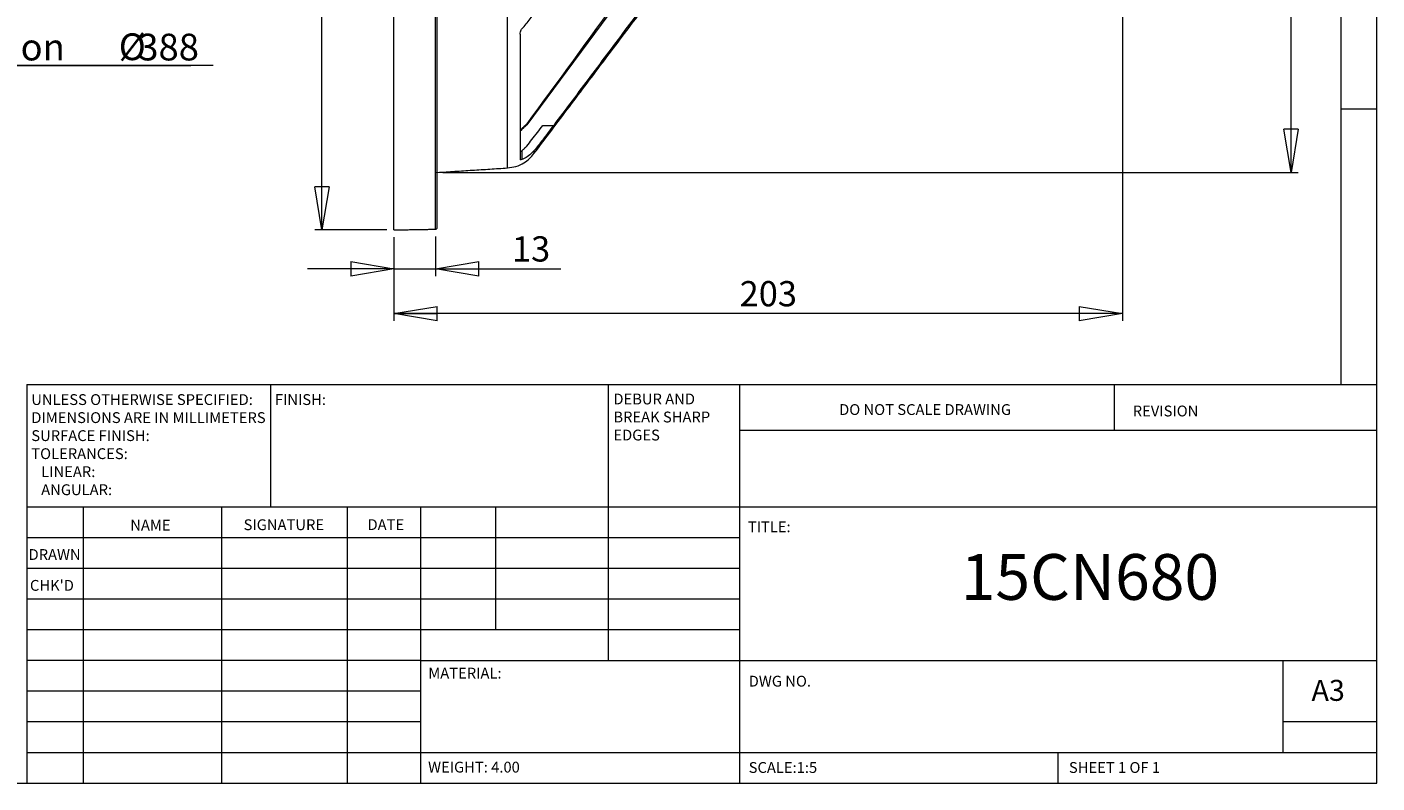
# Model space of a CAD drawing. Units: millimetres. Extents: x 5 to 415, y 5 to 292.
# Drawn here: x 228 to 415, y 5 to 110 of the extents above; entities that cross this region are included whole.
import ezdxf

# ---------------------------------------------------------------- set-up
doc = ezdxf.new("R2010")
doc.units = ezdxf.units.MM
doc.header["$PDSIZE"] = -1
doc.styles.add('SLDTEXTSTYLE0', font='TXT', dxfattribs={"width": 0.75})
doc.styles.add('SLDTEXTSTYLE1', font='TXT', dxfattribs={"width": 0.7})
doc.dimstyles.new('SLDDIMSTYLE1', dxfattribs={"dimtxt": 3.5, "dimasz": 6, "dimexe": 0, "dimexo": 0.0625, "dimgap": 0.875, "dimtad": 1, "dimtoh": 1, "dimlfac": 2, "dimzin": 12, "dimdsep": 46, "dimtxsty": 'Standard', "dimblk1": 'CLOSED', "dimblk2": 'CLOSED', "dimsah": 1, "dimcen": 0.09, "dimadec": 0, "dimazin": 0, "dimtfac": 1, "dimtofl": 0, "dimtmove": 0, "dimatfit": 3, "dimldrblk": 'CLOSED', "dimfxl": 0, "dimtolj": 1, "dimtzin": 12, "dimarcsym": 0})
doc.dimstyles.new('SLDDIMSTYLE3', dxfattribs={"dimtxt": 3.5, "dimasz": 6, "dimexe": 0, "dimexo": 0.0625, "dimgap": 0.875, "dimtad": 1, "dimtoh": 1, "dimlfac": 2, "dimzin": 12, "dimdsep": 46, "dimtxsty": 'Standard', "dimblk1": 'CLOSED', "dimblk2": 'CLOSED', "dimsah": 1, "dimcen": 0.09, "dimadec": 0, "dimazin": 0, "dimtfac": 1, "dimtofl": 0, "dimtmove": 0, "dimatfit": 3, "dimldrblk": 'CLOSED', "dimfxl": 0, "dimtolj": 1, "dimtzin": 12, "dimarcsym": 0})

# ---------------------------------------------------------------- blocks, each defined once
blk = doc.blocks.new('SW_NOTE_0')
at = {"color": 0, "linetype": 'Continuous', "lineweight": 0, "char_height": 1.5, "attachment_point": 1, "style": 'SLDTEXTSTYLE0'}
for s, insert in [('DEBUR AND ', (0, 1.93)), ('BREAK SHARP ', (0, -0.57)), ('EDGES', (0, -3.07))]:
    blk.add_mtext(s, dxfattribs=dict(at, insert=insert))
blk = doc.blocks.new('SW_NOTE_1')
at = {"color": 0, "linetype": 'Continuous', "lineweight": 0, "char_height": 1.5, "attachment_point": 1, "style": 'SLDTEXTSTYLE0'}
for s, insert in [('UNLESS OTHERWISE SPECIFIED:', (0, 1.93)), ('DIMENSIONS ARE IN MILLIMETERS', (0, -0.57)), ('SURFACE FINISH:', (0, -3.07)), ('TOLERANCES:', (0, -5.57)), ('   LINEAR:', (0, -8.07)), ('   ANGULAR:', (0, -10.57))]:
    blk.add_mtext(s, dxfattribs=dict(at, insert=insert))
blk = doc.blocks.new('SW_NOTE_2')
at = {"color": 0, "linetype": 'Continuous', "lineweight": 0}
for p, q in [((0, 0), (57.21, 0)), ((57.21, 0), (0, 0)), ((0, 0), (57.21, 0)), ((57.21, 0), (0, 0)), ((0, 0), (57.21, 0)), ((60.3, 0), (0, 0))]:
    blk.add_line(p, q, dxfattribs=at)
at = {"color": 0, "linetype": 'Continuous', "lineweight": 0, "attachment_point": 1}
for s, insert, char_height, style in [('8x (7x8) Holes on  ', (0, 4.4), 3.7042, 'SLDTEXTSTYLE0'), ('%%c', (47.21, 4.44), 3.704, 'SLDTEXTSTYLE1'), (' 388', (48.79, 4.4), 3.704, 'SLDTEXTSTYLE0')]:
    blk.add_mtext(s, dxfattribs=dict(at, insert=insert, char_height=char_height, style=style))
blk = doc.blocks.new('_CLOSED')
at = {"color": 0, "linetype": 'ByBlock', "lineweight": -2}
for p, q in [((-1, 0.166667), (0, 0)), ((-1, 0.166667), (-1, -0.166667)), ((0, 0), (-1, -0.166667)), ((0, 0), (-1, 0))]:
    blk.add_line(p, q, dxfattribs=at)
blk = doc.blocks.new('*D5')
at = {"color": 7, "linetype": 'Continuous', "lineweight": 0}
for p, q in [((285.44, 266.99), (404.09, 266.99)), ((403.09, 89.65), (403.09, 266.99)), ((285.44, 89.65), (404.09, 89.65))]:
    blk.add_line(p, q, dxfattribs=at)
at = {"color": 7, "linetype": 'Continuous', "lineweight": 0, "xscale": 6, "yscale": 6}
for p, rotation in [((403.09, 266.99, 0.05), 90.0000000000004), ((403.09, 89.65, 0.05), 270.0000000000004)]:
    blk.add_blockref('_CLOSED', p, dxfattribs=dict(at, rotation=rotation))
at = {"color": 7, "linetype": 'Continuous', "lineweight": 0, "char_height": 3.5, "attachment_point": 1, "rotation": 90, "style": 'SLDTEXTSTYLE0'}
for s, insert in [('355max', (398.58, 168.32)), ('%%c', (398.58, 163.04))]:
    blk.add_mtext(s, dxfattribs=dict(at, insert=insert))
blk = doc.blocks.new('*D6')
at = {"color": 7, "linetype": 'Continuous', "lineweight": 0}
for p, q in [((277.69, 274.95), (267.69, 274.95)), ((268.69, 81.69), (268.69, 274.95)), ((277.69, 81.69), (267.69, 81.69))]:
    blk.add_line(p, q, dxfattribs=at)
at = {"color": 7, "linetype": 'Continuous', "lineweight": 0, "xscale": 6, "yscale": 6}
for p, rotation in [((268.69, 274.95, -1.99), 90.0000000000004), ((268.69, 81.69, -1.99), 270.0000000000004)]:
    blk.add_blockref('_CLOSED', p, dxfattribs=dict(at, rotation=rotation))
at = {"color": 7, "linetype": 'Continuous', "lineweight": 0, "char_height": 3.5, "attachment_point": 1, "rotation": 90, "style": 'SLDTEXTSTYLE0'}
for s, insert in [('388max', (264.18, 172.21)), ('%%c', (264.18, 166.93))]:
    blk.add_mtext(s, dxfattribs=dict(at, insert=insert))
blk = doc.blocks.new('*D9')
at = {"color": 7, "linetype": 'Continuous', "lineweight": 0}
for p, q in [((379.7, 163.32), (379.7, 69.09)), ((278.69, 80.69), (278.69, 69.09)), ((379.7, 70.09), (278.69, 70.09))]:
    blk.add_line(p, q, dxfattribs=at)
at = {"color": 7, "linetype": 'Continuous', "lineweight": 0, "xscale": 6, "yscale": 6, "rotation": 180.0000000000004}
blk.add_blockref('_CLOSED', (278.69, 70.09, -1.99), dxfattribs=at)
at = {"color": 7, "linetype": 'Continuous', "lineweight": 0, "xscale": 6, "yscale": 6}
blk.add_blockref('_CLOSED', (379.7, 70.09, -1.99), dxfattribs=at)
at = {"color": 7, "linetype": 'Continuous', "lineweight": 0, "insert": (326.62, 74.6), "char_height": 3.5, "attachment_point": 1, "style": 'SLDTEXTSTYLE0'}
blk.add_mtext('203', dxfattribs=at)
blk = doc.blocks.new('*D10')
at = {"color": 7, "linetype": 'Continuous', "lineweight": 0}
for p, q in [((278.69, 80.69), (278.69, 75.3)), ((284.44, 80.79), (284.44, 75.3)), ((278.69, 76.3), (266.69, 76.3)), ((278.69, 76.3), (284.44, 76.3)), ((284.44, 76.3), (301.81, 76.3))]:
    blk.add_line(p, q, dxfattribs=at)
at = {"color": 7, "linetype": 'Continuous', "lineweight": 0, "xscale": 6, "yscale": 6}
blk.add_blockref('_CLOSED', (278.69, 76.3, -1.99), dxfattribs=at)
at = {"color": 7, "linetype": 'Continuous', "lineweight": 0, "xscale": 6, "yscale": 6, "rotation": 180.0000000000004}
blk.add_blockref('_CLOSED', (284.44, 76.3, -1.99), dxfattribs=at)
at = {"color": 7, "linetype": 'Continuous', "lineweight": 0, "insert": (295.05, 80.81), "char_height": 3.5, "attachment_point": 1, "style": 'SLDTEXTSTYLE0'}
blk.add_mtext('13', dxfattribs=at)

msp = doc.modelspace()

# ---------------------------------------------------------------- linework, layer by layer
at = {"color": 7, "linetype": 'Continuous', "lineweight": 0}
for p, q in [((415, 5), (415, 292)), ((410, 287), (410, 60.25)), ((410, 98.5), (415, 98.5)), ((227.8, 60.25), (415, 60.25)), ((227.8, 60.25), (227.8, 5)), ((261.6, 43.25), (261.6, 60.25)), ((308.4, 60.25), (308.4, 22)), ((326.6, 60.25), (326.6, 5)), ((378.6, 53.875), (378.6, 60.25)), ((415, 53.875), (326.6, 53.875)), ((415, 43.25), (227.8, 43.25)), ((235.6, 43.25), (235.6, 5)), ((254.791, 43.25), (254.791, 5)), ((272.1989, 43.25), (272.1989, 5)), ((282.4, 5), (282.4, 43.25)), ((292.8, 26.25), (292.8, 43.25)), ((326.6, 39), (227.8, 39)), ((326.6, 34.75), (227.8, 34.75)), ((326.6, 30.5), (227.8, 30.5)), ((326.6, 26.25), (227.8, 26.25)), ((282.4, 22), (227.8, 22)), ((282.4, 22), (415, 22)), ((402, 9.25), (402, 22)), ((282.4, 17.7499), (227.8, 17.7499)), ((282.4, 13.5), (227.8, 13.5)), ((415, 13.5), (402, 13.5)), ((227.8, 9.25), (415, 9.25)), ((370.8, 5), (370.8, 9.25)), ((5, 5), (415, 5))]:
    msp.add_line(p, q, dxfattribs=at)
at = {"color": 7, "linetype": 'Continuous', "lineweight": 15}
for p, q in [((278.6878, 81.6922), (278.6878, 274.9471)), ((284.4422, 81.7927), (284.4422, 274.8467)), ((284.6878, 82.0426), (284.6878, 274.5967)), ((294.4284, 90.2881), (294.4284, 266.3513)), ((320.1878, 127.4209), (297.1028, 96.2527)), ((296.1878, 108.8391), (296.1878, 91.4775)), ((297.1028, 96.3928), (297.1028, 96.2527)), ((299.3291, 96.1917), (300.8348, 96.1917)), ((296.4378, 92.6745), (296.4378, 91.4685)), ((298.1031, 92.6835), (298.1031, 92.2688))]:
    msp.add_line(p, q, dxfattribs=at)
for points, knots in [([(320.1878, 128.0459), (316.7972, 123.3969), (309.1022, 112.8458), (301.4072, 102.2948), (297.1028, 96.3928)], [0, 0, 0, 0, 0.44062731, 1, 1, 1, 1]), ([(296.4378, 109.5814), (296.8245, 110.0226), (297.4249, 110.7079), (297.925, 111.5129), (298.1031, 111.7996)], [0, 0, 0, 0, 0.64390153, 1, 1, 1, 1]), ([(296.1878, 108.8391), (296.1946, 108.9432), (296.2068, 109.1316), (296.2908, 109.3892), (296.4012, 109.5335), (296.4378, 109.5814)], [0, 0, 0, 0, 0.45252584, 0.81826105, 1, 1, 1, 1]), ([(297.1048, 93.3098), (297.3393, 93.6057), (297.8155, 94.2066), (298.5714, 95.1877), (299.0802, 95.8619), (299.3291, 96.1917)], [0, 0, 0, 0, 0.33123068, 0.67275922, 1, 1, 1, 1]), ([(300.8348, 96.1917), (300.5827, 95.8576), (300.0717, 95.1803), (299.3513, 94.2471), (298.6823, 93.3954), (298.2978, 92.9228), (298.1031, 92.6835)], [0, 0, 0, 0, 0.26400668, 0.53521741, 0.76468369, 1, 1, 1, 1]), ([(294.4284, 90.2881), (294.8244, 90.3408), (295.6245, 90.4475), (296.6526, 90.9323), (297.495, 91.5464), (297.9018, 92.0297), (298.1031, 92.2688)], [0, 0, 0, 0, 0.27741256, 0.56058957, 0.78253398, 1, 1, 1, 1]), ([(296.1878, 92.5437), (296.1929, 92.5415), (296.2045, 92.5365), (296.2852, 92.5741), (296.3743, 92.629), (296.43, 92.6689), (296.4378, 92.6745)], [0, 0, 0, 0, 0.26523615, 0.60414487, 0.94445818, 1, 1, 1, 1]), ([(298.1031, 92.6835), (297.9083, 92.4746), (297.5128, 92.0507), (296.9339, 91.683), (296.5661, 91.524), (296.4378, 91.4685)], [0, 0, 0, 0, 0.387510962, 0.786481935, 1, 1, 1, 1]), ([(296.4378, 91.4685), (296.406, 91.4575), (296.3072, 91.4234), (296.21, 91.4229), (296.1963, 91.4567), (296.1878, 91.4775)], [0, 0, 0, 0, 0.15445301, 0.47872083, 1, 1, 1, 1]), ([(284.4422, 81.7927), (284.4774, 81.7977), (284.5502, 81.808), (284.6321, 81.8756), (284.6797, 81.9588), (284.6852, 82.0153), (284.6878, 82.0426)], [0, 0, 0, 0, 0.27207777, 0.562996503, 0.788398697, 1, 1, 1, 1])]:
    msp.add_open_spline(points, degree=3, knots=knots, dxfattribs=at)
for points in [[(321.2365, 123.4123), (300.8348, 96.1917)], [(298.1031, 92.2688), (317.7245, 118.3073)], [(297.1028, 96.3928), (296.1878, 95.5226)], [(297.1028, 96.2527), (296.1878, 95.3765)], [(296.4378, 92.6745), (297.1048, 93.3098)], [(284.6878, 89.6663), (294.4284, 90.2881)], [(278.6878, 81.6922), (284.4422, 81.7927)]]:
    msp.add_open_spline(points, degree=1, dxfattribs=at)
at = {"color": 7, "linetype": 'Continuous', "lineweight": 0}
msp.add_point((284.4422, 89.6506), dxfattribs=at)

# ---------------------------------------------------------------- block references
for name, p in [('SW_NOTE_2', (193.3086, 104.5033)), ('SW_NOTE_1', (228.3937, 56.9874)), ('SW_NOTE_0', (309.1092, 57.0695))]:
    msp.add_blockref(name, p, dxfattribs=at)

# ---------------------------------------------------------------- texts
at = {"color": 7, "linetype": 'Continuous', "lineweight": 0, "attachment_point": 1, "style": 'SLDTEXTSTYLE0'}
for s, insert, char_height in [('FINISH:', (262.1713, 58.9193), 1.5), ('DO NOT SCALE DRAWING', (340.4146, 57.533), 1.5), ('REVISION', (381.1276, 57.3349), 1.5), ('NAME', (242.1222, 41.5015), 1.5), ('SIGNATURE', (257.8336, 41.5618), 1.5), ('DATE', (275.0147, 41.5762), 1.5), ('TITLE:', (327.7562, 41.2783), 1.5), ('DRAWN', (228.0121, 37.4297), 1.5), ('15CN680', (357.2778, 36.7481), 6.35), ("CHK'D", (228.2105, 33.1544), 1.5), ('MATERIAL:', (283.4459, 20.9861), 1.5), ('DWG NO.', (327.874, 19.8686), 1.5), ('A3', (405.921, 19.3004), 2.91042), ('WEIGHT: 4.00', (283.4178, 7.9493), 1.4986), ('SCALE:1:5', (327.874, 7.9001), 1.5), ('SHEET 1 OF 1', (372.2783, 7.9001), 1.5)]:
    msp.add_mtext(s, dxfattribs=dict(at, insert=insert, char_height=char_height))

# ---------------------------------------------------------------- dimensions: what is measured, and where the dimension line sits
at = {"color": 7, "linetype": 'Continuous', "lineweight": 0}
for base, p1, p2, picture, middle in [((268.6878, 274.9471), (278.6878, 81.6922), (278.6878, 274.9471), '*D6', (268.6878, 178.3492)), ((403.0878, 266.9887), (284.4422, 89.6506), (284.4422, 266.9887), '*D5', (403.0878, 174.4587))]:
    dim = msp.add_linear_dim(base=base, p1=p1, p2=p2, angle=90, text='%%c<>', dimstyle='SLDDIMSTYLE1', dxfattribs=at)
    dim.commit()
    dim.dimension.update_dxf_attribs({"geometry": picture, "text_midpoint": middle, "dimtype": 160})
for base, p1, p2, dimstyle, picture, middle in [((278.6878430386, 70.0895625154), (379.700343048, 164.31968186), (278.6878430386, 81.6922308323), 'SLDDIMSTYLE1', '*D9', (330.5004290864, 70.0895625154)), ((284.4422, 76.3015), (278.6878, 81.6922), (284.4422, 81.7927), 'SLDDIMSTYLE3', '*D10', (297.6372, 76.3015))]:
    dim = msp.add_linear_dim(base=base, p1=p1, p2=p2, dimstyle=dimstyle, dxfattribs=at)
    dim.commit()
    dim.dimension.update_dxf_attribs({"geometry": picture, "text_midpoint": middle, "dimtype": 160})

doc.saveas('drawing.dxf')
